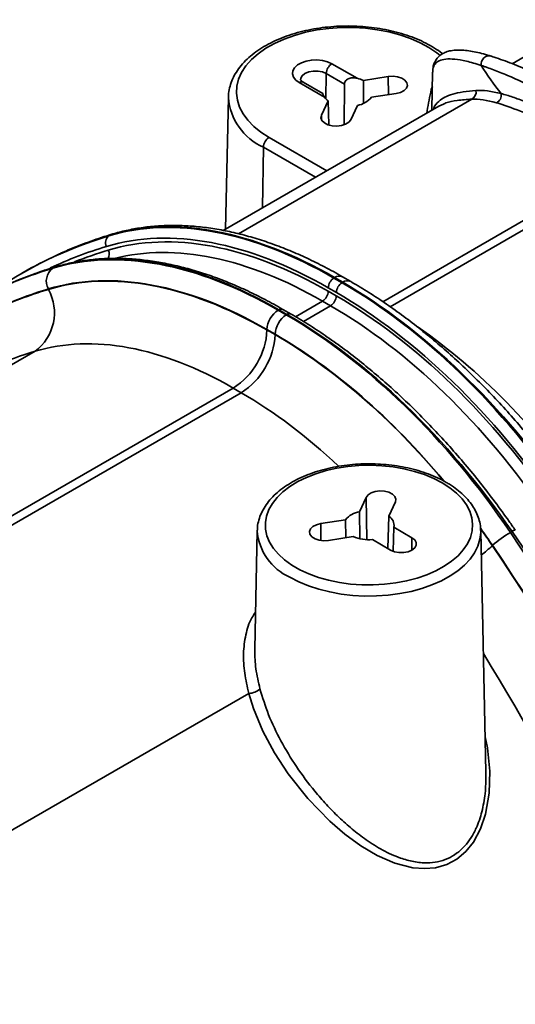
# Model space of a CAD drawing. Units: inches. Extents: x 0.1 to 13.2, y -5.5 to 10.9.
# Drawn here: x 4.2 to 4.3, y -3.1 to -2.9 of the extents above; entities that cross this region are included whole.
import ezdxf

# ---------------------------------------------------------------- set-up
doc = ezdxf.new("R2010")
doc.units = ezdxf.units.IN
doc.header["$MEASUREMENT"] = 0

msp = doc.modelspace()

# ---------------------------------------------------------------- linework, layer by layer
at = {"color": 7, "linetype": 'Continuous', "lineweight": 35}
for p, q in [((4.328349051572924, -2.842597831365343), (4.277620799416418, -2.871896202863037)), ((4.240446599139229, -2.871909796719265), (4.245638273297286, -2.874908275707037)), ((4.243014121845177, -2.876090627114331), (4.239268267330232, -2.873927188941524)), ((4.24697666143292, -2.875347929787818), (4.246954001966289, -2.88002946412783)), ((4.252079765063719, -2.874558196538931), (4.24697666143292, -2.875347929787818)), ((4.261214676176184, -2.873647809198734), (4.261089655571054, -2.881443852803134)), ((4.23890261625286, -2.878798490212353), (4.233710942094805, -2.875800011224582)), ((4.238566322405383, -2.878040176050698), (4.234544497363851, -2.875717349634326)), ((4.242952434125018, -2.884515899652811), (4.243014121845177, -2.876090627114331)), ((4.21908407779155, -2.878874958618233), (4.218503198449606, -2.906039887329721)), ((4.21908407779155, -2.878874958618233), (4.219086416789133, -2.878787371993898)), ((4.248594280464811, -2.878834652237189), (4.253697384095609, -2.878044918988302)), ((4.262472212184384, -2.880645349887067), (4.218024506886858, -2.906316358184559)), ((4.239663849110914, -2.879571483389509), (4.238296476614149, -2.882518807998784)), ((4.239780435782716, -2.884525329775093), (4.239663849110914, -2.879571483389509)), ((4.244333513028456, -2.883453072463324), (4.245700885525221, -2.880505747854049)), ((4.263456901094529, -2.880234739004751), (4.262486058768935, -2.880669886107011)), ((4.194431826272158, -2.907443114771752), (4.194772767137227, -2.907246202564078)), ((4.182868213232541, -2.914121740907835), (4.183209154097611, -2.913924828700162)), ((4.176759545794055, -2.914994259683803), (4.176213257172718, -2.915309771578902)), ((4.2408692022882, -2.916128342171425), (4.241010587634126, -2.916046684313857)), ((4.242678598709168, -2.917010052970599), (4.241010587634126, -2.916046684313857)), ((4.244319455590482, -2.916847333299461), (4.24265144451546, -2.915883964642788)), ((4.2408692022882, -2.916128342171425), (4.242537213363244, -2.917091710828166)), ((4.242537213363244, -2.917091710828166), (4.242678598709168, -2.917010052970599)), ((4.239688086201125, -2.918857317586689), (4.241356097276189, -2.919820686243429)), ((4.241358713279845, -2.919127009079502), (4.239690702204837, -2.918163640422911)), ((4.240177597192791, -2.921855984494841), (4.238509586117747, -2.920892615838117)), ((4.229370752775568, -2.922769332766355), (4.229512138121493, -2.922687674908787)), ((4.229370752775568, -2.922769332766355), (4.231038763850611, -2.923732701423096)), ((4.231180149196535, -2.92365104356553), (4.229512138121493, -2.922687674908787)), ((4.232013704465569, -2.923568381975208), (4.230345693390537, -2.92260501331853)), ((4.231038763850611, -2.923732701423096), (4.231180149196535, -2.92365104356553)), ((4.227050230208812, -2.926857998727921), (4.228718241283854, -2.927821367384721)), ((4.228718947973466, -2.927727469797512), (4.227050936898491, -2.92676410114094)), ((4.172058912557968, -2.935381660960589), (4.17920884733236, -2.931252178151716)), ((4.22175879365242, -2.939805672508081), (4.220090782577378, -2.938842303851339)), ((4.24612942965793, -2.964354103108419), (4.247496802154695, -2.961406778499144)), ((4.253533838569002, -2.962341042963685), (4.252166466072238, -2.965288367572959)), ((4.24612942965793, -2.964354103108419), (4.24622769870806, -2.969908323555241)), ((4.238132931087542, -2.966814931974166), (4.243236034718341, -2.966025198725277)), ((4.243295203309881, -2.96975309991969), (4.243236034718341, -2.966025198725277)), ((4.252010022209319, -2.971974024175434), (4.252166466072238, -2.965288367572959)), ((4.225044132133377, -2.968304538878511), (4.224521248377252, -2.992757293407555)), ((4.225044132133377, -2.968304538878511), (4.225047671089249, -2.968183561868922)), ((4.253225522123309, -2.967571126637742), (4.253113467281908, -2.972515353169825)), ((4.253225522123309, -2.967571126637742), (4.256961253257342, -2.969728717998129)), ((4.272207990562251, -3.018152103412139), (4.271142078673015, -2.968304538878511)), ((4.277276584347486, -2.968647797135547), (4.277617525212579, -2.96845088492786)), ((4.244853653750232, -2.96951192117465), (4.239750550119433, -2.970301654423537)), ((4.252541835874926, -2.972281175982959), (4.248806104740892, -2.970123584622573)), ((4.272188092680633, -3.018548583886732), (4.272181638594074, -3.018152570427151))]:
    msp.add_line(p, q, dxfattribs=at)
at = {"color": 8, "linetype": 'Continuous', "lineweight": 35}
for p, q in [((4.239189894025915, -2.879156142542796), (4.239268267330232, -2.873927188941524)), ((4.252100184940653, -2.878292094309249), (4.252079765063719, -2.874558196538931)), ((4.260947357981752, -2.877208684940441), (4.261167149848013, -2.876611459281826)), ((4.260947357981752, -2.877208684940441), (4.261163010966486, -2.877213004566082)), ((4.221183873964716, -2.907009278551978), (4.269297915365696, -2.879220758362631)), ((4.238316561402194, -2.883494392988102), (4.238296476614149, -2.882518807998784)), ((4.227488717680751, -2.887112150020795), (4.239382039985037, -2.893981201494078)), ((4.226122888515952, -2.901639094856676), (4.226310385871753, -2.889129542243053)), ((4.237046381423815, -2.895330173502957), (4.226310385871753, -2.889129542243053)), ((4.250941675060993, -2.92102420701978), (4.300175058547558, -2.89258920486304)), ((4.252480496934431, -2.922062189586152), (4.301843069622601, -2.893552573519782)), ((4.195237003203015, -2.907045865501763), (4.194772767137227, -2.907246202564078)), ((4.183209154097611, -2.913924828700162), (4.183444120909505, -2.91382331677169)), ((4.238509586117747, -2.920892615838117), (4.232935121032201, -2.924112177759418)), ((4.240177597192791, -2.921855984494841), (4.234555989176298, -2.92510277406633)), ((4.092751626232913, -3.012387710014216), (4.220090782577378, -2.938842303851339)), ((4.094419637307956, -3.013351078670958), (4.22175879365242, -2.939805672508081)), ((4.247676704813343, -2.970145249272059), (4.247496802154695, -2.961406778499144)), ((4.238152015163693, -2.970304570507333), (4.238132931087542, -2.966814931974166)), ((4.25692266787933, -2.972303078656683), (4.256961253257342, -2.969728717998129)), ((4.148906912732747, -3.044820494024902), (4.223305656364242, -3.001851104439937))]:
    msp.add_line(p, q, dxfattribs=at)
at = {"color": 8, "linetype": 'Continuous', "lineweight": 35, "flags": 128}
for points in [[(4.262779680814431, -2.870231695131859), (4.262086167640258, -2.869675107749608), (4.260459330468604, -2.868569070635347), (4.258633396354789, -2.867572070179905), (4.256630135924917, -2.866695993627177), (4.25447343406809, -2.865951286444457), (4.252189005156692, -2.86534682778106), (4.249804086453731, -2.864889824602154), (4.247347113362758, -2.864585725760062), (4.244847380392326, -2.864438157027556), (4.242334691877353, -2.864448877867737), (4.239839006621814, -2.864617760455946), (4.237390080699691, -2.864942791203823), (4.235017112673085, -2.865420094767325), (4.23274839545754, -2.866043980252493), (4.230610978985399, -2.866807009068017), (4.22863034768926, -2.867700083615617), (4.226830116650893, -2.868712555760778), (4.225231750038443, -2.869832353790534), (4.223854305188996, -2.871046126344595), (4.222714205387802, -2.87233940160371), (4.221825044053324, -2.873696759837287), (4.221197422662812, -2.875102017252945), (4.2208388243508, -2.876538418955998), (4.220753524687648, -2.877988838718189), (4.220942540701877, -2.879435983173837), (4.221403618754136, -2.880862598008763), (4.222131261407355, -2.882251673683611), (4.223116792972735, -2.883586648238714), (4.224348462950042, -2.884851604762457), (4.225811586128919, -2.886031461168738), (4.227488717680751, -2.887112150020795), (4.227488717680751, -2.887112150020795)], [(4.239268267330232, -2.873927188941524), (4.238484514040016, -2.873598311564343), (4.237563156789165, -2.873425410495086), (4.236594384444869, -2.873425410495086), (4.235673027194019, -2.873598311564343), (4.234889273903803, -2.873927188941524), (4.234319843806997, -2.874379849817527), (4.234020476688929, -2.874911984591937), (4.233982719593286, -2.875219199684603)], [(4.271142078673015, -2.968304538878511), (4.271141794060641, -2.968646160453559), (4.270978603708745, -2.970060123950105), (4.270556111516465, -2.971456058745312), (4.26987910448916, -2.972818148340162), (4.268955253386967, -2.974130959715283), (4.267795025812027, -2.975379618193221), (4.266411567606368, -2.976549975974484), (4.264820553904259, -2.977628772437757), (4.263040011526686, -2.978603784388048), (4.261090114730251, -2.979463964550363), (4.2589929566248, -2.980199566739754), (4.256772298849649, -2.980802256289482), (4.254453302344719, -2.981265204486128), (4.252062242267037, -2.981583165941638), (4.2496262102827, -2.98175253802567), (4.247172807607481, -2.981771401684836), (4.24472983227402, -2.981639543186338), (4.242324964169008, -2.981358456539653), (4.239985451409011, -2.980931326568804), (4.237737801608424, -2.980362992827034), (4.2356074815376, -2.97965989476273), (4.233618628574176, -2.978829998757907), (4.231793777216932, -2.977882707865908)], [(4.272051299669273, -3.01082442513176), (4.272534894967212, -3.013106290629736), (4.272999650685914, -3.017935705929085), (4.272875711053832, -3.022438596075196), (4.272129550659855, -3.026770094288463), (4.271102131390569, -3.029812424333326), (4.269636215390629, -3.032556205753417), (4.268087885723403, -3.0344875220787), (4.266247016006751, -3.036049625880067), (4.26414187356561, -3.03717290780443), (4.261846876949525, -3.037832643988549), (4.259519272656073, -3.038030824110172), (4.257136910012917, -3.037842639129792), (4.253425921681828, -3.036893017849046), (4.24977913210072, -3.03530051169892), (4.246383115763087, -3.033296115244173), (4.243108596877038, -3.030910448460005), (4.239990485406213, -3.028224367291062), (4.235487261973008, -3.023575910761496), (4.231438771545151, -3.018441471503035), (4.228637494873975, -3.014136887008511), (4.226224067039575, -3.009628228627605), (4.224293406705632, -3.005005626021845), (4.223305656364242, -3.001851104439937), (4.223305656364242, -3.001851104439937)]]:
    msp.add_lwpolyline(points, dxfattribs=at)
at = {"color": 7, "linetype": 'Continuous', "lineweight": 35, "flags": 128}
for points in [[(4.233710942094805, -2.875800011224582), (4.233002830950881, -2.875277995308628), (4.232531598604916, -2.874673274496911), (4.232324631367995, -2.874020992964938), (4.232393957423636, -2.873359058944399), (4.232735547793473, -2.872725941634537), (4.23332955048684, -2.872158435512113), (4.234141444226315, -2.871689521970161), (4.235124044698868, -2.871346452559309), (4.236220246736646, -2.871149165226706), (4.237366343061742, -2.871109125595017), (4.238495726721636, -2.871228660622095), (4.239542762043154, -2.871500823366659), (4.240446599139229, -2.871909796719265)], [(4.253697384095609, -2.878044918988302), (4.254590571564086, -2.877815241018218), (4.255317155709217, -2.877437393184723), (4.255806013412467, -2.876948361866379), (4.256009291875772, -2.876396016855907), (4.255907092786818, -2.875834425531347), (4.255509420104493, -2.875318560364382), (4.254855200801695, -2.874898917831801), (4.254008474421993, -2.874616575468513), (4.253052124442924, -2.874499170912232), (4.252079765063719, -2.874558196538931)], [(4.238296476614149, -2.882518807998784), (4.238194277525194, -2.883080399323344), (4.238397555988499, -2.883632744333815), (4.23888641369175, -2.88412177565216), (4.239612997836881, -2.884499623485656), (4.240506185305358, -2.88472930145574), (4.241478544684562, -2.884788327082439), (4.242434894663632, -2.884670922526158), (4.243281621043335, -2.88438858016287), (4.243935840346133, -2.883968937630288), (4.244333513028456, -2.883453072463324)], [(4.263214101780462, -2.958398892085052), (4.261458893663053, -2.957491171673986), (4.259541442981947, -2.956700479119759), (4.257485024990963, -2.956036412358876), (4.255314601818815, -2.955507032262249), (4.25305651946268, -2.955118764787132), (4.250738187983481, -2.954876322974712), (4.248387748784882, -2.954782649740171), (4.246033733014764, -2.954838882149684), (4.243704715235741, -2.955044337617974), (4.241428966568681, -2.955396522193972), (4.23923411151959, -2.955891160834009), (4.237146792655534, -2.956522249295049), (4.235192347199967, -2.957282127018071), (4.233394499473157, -2.958161570116874), (4.231775072911079, -2.959149903343564), (4.230353725158461, -2.960235129671601), (4.229147709451614, -2.96140407592345), (4.228171665187506, -2.962642552675109), (4.227437440221318, -2.963935526496498), (4.226953947049532, -2.965267302436934), (4.226727054624297, -2.966621714540572), (4.226759517112299, -2.96798232207921), (4.227050940462908, -2.969332609120454), (4.227597787191419, -2.970656185008773), (4.228393419319328, -2.971936983325846), (4.229428178950393, -2.973159456915119), (4.230689505504415, -2.974308766603223), (4.232162088185668, -2.975370961327443), (4.233828051835213, -2.976333147482713), (4.23566717391112, -2.97718364543252), (4.237657129962729, -2.977912131283869), (4.239773764619238, -2.978509762205357), (4.241991384803185, -2.978969283767169), (4.244283071609607, -2.97928511800003), (4.246621007065075, -2.979453431104193), (4.248976811800211, -2.979472179986577), (4.251321889536787, -2.979341137061147), (4.253627774207808, -2.979061893011502), (4.255866475497002, -2.978637837482132), (4.258010818603344, -2.978074117932721), (4.260034774106326, -2.977377577154966), (4.261913773927866, -2.976556670210349), (4.263625009555489, -2.975621361797146), (4.265147708906779, -2.974583005292494), (4.266463388474313, -2.973454204937762), (4.267556077690409, -2.972248662840144), (4.268412512788179, -2.970981012647635), (4.269022297805694, -2.969666641916366), (4.269378030778878, -2.968321505326522), (4.269475393591326, -2.966961931014134), (4.269313204390384, -2.965604422369625), (4.268893431933246, -2.964265457709009), (4.268221171688903, -2.962961290249457), (4.267304583986051, -2.961707750817257), (4.266154794957763, -2.960520055683025), (4.264785761485295, -2.959412621856796), (4.263214101780462, -2.958398892085052)], [(4.247496802154695, -2.961406778499144), (4.247894474837018, -2.960890913332181), (4.248548694139817, -2.960471270799599), (4.249395420519519, -2.960188928436311), (4.25035177049859, -2.960071523880029), (4.251324129877793, -2.960130549506729), (4.25221731734627, -2.960360227476813), (4.252943901491402, -2.960738075310308), (4.253432759194652, -2.961227106628653), (4.253636037657957, -2.961779451639124), (4.253533838569002, -2.962341042963685)], [(4.239750550119433, -2.970301654423537), (4.238778190740228, -2.970360680050237), (4.237821840761158, -2.970243275493956), (4.236975114381456, -2.969960933130668), (4.236320895078658, -2.969541290598086), (4.235923222396334, -2.969025425431122), (4.235821023307379, -2.968463834106561), (4.236024301770684, -2.967911489096089), (4.236513159473933, -2.967422457777745), (4.237239743619065, -2.967044609944249), (4.238132931087542, -2.966814931974166)], [(4.256961253257342, -2.969728717998129), (4.257535939954223, -2.970185557538394), (4.257838070630494, -2.970722604627256), (4.257838070630494, -2.971287289353833), (4.257535939954223, -2.971824336442695), (4.256961253257342, -2.97228117598296), (4.25617026487782, -2.972613089337436), (4.255240402269385, -2.972787586514412), (4.254262686862883, -2.972787586514412), (4.253332824254448, -2.972613089337436), (4.252541835874926, -2.972281175982959)]]:
    msp.add_lwpolyline(points, dxfattribs=at)
at = {"color": 7, "linetype": 'Continuous', "lineweight": 35}
for centre, radius, start, end in [((4.241832590700006, -2.874072155882841), 0.002568417753957537, 122.658356544508, 176.7643852667701), ((4.24417160376341, -2.881630065605948), 0.006879940331624116, 65.93859921315533, 77.6911933739973), ((4.268511043989254, -2.877738407132054), 0.001678252583450335, 297.9605489782982, 10.49738156918371), ((4.241499112899413, -2.877002818987626), 0.003156933636120982, 214.6667511140661, 234.4548861960964), ((4.244889313329729, -2.875760150880359), 0.004814492711095647, 279.7046036475811, 320.3130169129183), ((4.228874709241524, -2.889274509184368), 0.00256841775395389, 122.6583565444626, 176.7643852668052), ((4.195427057980734, -2.908790836717603), 0.001675362825505892, 126.4441910510173, 209.3777676661889), ((4.184828884525413, -2.916770588491675), 0.003295546303893717, 126.5087653868699, 209.2503056024045), ((4.242251249537411, -2.918287432862282), 0.002563538025931457, 122.6235578935177, 177.2321285116591), ((4.243919260612863, -2.919250801519313), 0.002563538026396237, 122.6235578977197, 177.2321285023335), ((4.173282795122443, -2.923296177103664), 0.009920486251755171, 306.6806984640165, 29.07836403030021), ((4.237127538868408, -2.918733525147163), 0.002563538026082024, 302.6235578947816, 357.2321285083741), ((4.23879554994345, -2.919696893803859), 0.002563538026106895, 302.6235578945, 357.2321285074275), ((4.232093952796993, -2.927021690121864), 0.005049590224527089, 122.6354068453722, 177.0759667210186), ((4.233761963871924, -2.927985058778637), 0.005049590224493558, 122.635406844096, 177.0759667187088), ((4.211983149478031, -2.926121216836888), 0.01508508433197689, 302.5109134126453, 357.200460150887), ((4.2136511605529, -2.927084585493528), 0.01508508433215618, 302.5109134129877, 357.2004601503124), ((4.246941001853423, -2.96909970008211), 0.004814492711096916, 99.7046036475889, 140.3130169128971), ((4.251043260266887, -2.967196511233642), 0.002214182357210036, 350.2593280748285, 59.51731760180778), ((4.288768743935198, -2.988837126476019), 0.02323098687545317, 119.6493750587608, 130.922339492177), ((4.248040198682456, -2.961996902603231), 0.00816269396301568, 247.0219112894096, 275.3839863592649), ((4.223270799298833, -2.998498937448888), 0.003352348214445052, 270.5957611188187, 314.1024913741641)]:
    msp.add_arc(centre, radius, start, end, dxfattribs=at)
at = {"color": 8, "linetype": 'Continuous', "lineweight": 35}
for centre, radius, start, end in [((4.234195068499564, -2.876437822000773), 0.0008007377610746904, 64.1266298028513, 127.2000955071533), ((4.231305644373411, -2.877935983541203), 0.01225758393445302, 184.3933670310485, 245.950614836244), ((4.192667353504278, -2.911211476719092), 0.001854819927574864, 330.5698602933029, 26.86731501015605), ((4.241968490411444, -2.917351608692887), 0.00161876661868917, 65.04553723724939, 126.2811880695353), ((4.243636565358681, -2.918315165539671), 0.001618956120322379, 65.06873092757178, 126.279069152558), ((4.229996126351772, -2.923324092340561), 0.0007995447170200278, 64.07414874464688, 127.2525765654993), ((4.231664119115336, -2.924287400042482), 0.0007994851143470234, 64.05821780589052, 127.2541763116193), ((4.236391094199153, -2.967475732059749), 0.01137719072816281, 184.1775896756294, 246.1663921916713), ((4.278373648566242, -2.969330854921775), 0.001160202446190862, 94.84846144115558, 130.6711619589999), ((4.248596093672491, -2.944046240207539), 0.03701020845913412, 307.7398428768155, 312.3974109931829)]:
    msp.add_arc(centre, radius, start, end, dxfattribs=at)
at = {"color": 7, "linetype": 'Continuous', "lineweight": 35}
for centre, major_axis, ratio, start_param, end_param in [((4.240540300210886, -3.004702820084177), (-0.05379794460322618, 0.09395630998601412), 0.5797236327726227, 5.499686250314583, 6.150326702527549), ((4.241658443527794, -3.004057030472002), (-0.05482890009893636, 0.09336008857549681), 0.5723398955550747, 5.493362919201699, 6.144003371414628), ((4.239361800127487, -3.005377532410249), (-0.05296436366441082, 0.09251307263306961), 0.5797622566958963, 5.499720401649491, 6.150360956912819), ((4.23936175525296, -3.005389431642171), (-0.05255032487425914, 0.09178986936928668), 0.5797622566958903, 5.499720401650248, 6.150361009655638), ((4.302011869936499, -3.134385862089368), (-0.1255211998270207, 0.2192356154429809), 0.5797457039130011, 6.173706556274484, 6.329271963524166), ((4.229841040198808, -3.010882234537826), (-0.0544953603252578, 0.09355352373764392), 0.5747611592143317, 5.495392225103833, 6.146032677316795), ((4.304193227106546, -3.1331260076686), (-0.127962198653468, 0.2178238890017723), 0.5722518930228933, 6.225788422916259, 6.278954476078715), ((4.228722896881901, -3.01152802415), (-0.05345505678069884, 0.09415348336465268), 0.582114224148256, 5.501821838557064, 6.152462290770076), ((4.29202141016318, -3.140155905200028), (-0.1271630424095314, 0.2182873842783995), 0.5747388969393462, 6.175600471982011, 6.239120402858108), ((4.226402374312552, -3.012938371619577), (-0.0518139987536328, 0.09131252411736845), 0.5822656135010541, 5.50195858673932, 6.152598799789322), ((4.226403081004755, -3.012844473688133), (-0.0518139985463515, 0.09131252375207267), 0.5822656135010539, 5.501958586738398, 6.152599244925292), ((4.242208311285929, -3.005666188740919), (-0.05379794460322707, 0.09395630998601412), 0.5797236327726131, 4.849045798101603, 5.499686250314566), ((4.243326454602838, -3.005020399128744), (-0.05482890009893638, 0.09336008857549727), 0.5723398955550747, 4.842722466988723, 5.493362919201712), ((4.241029766328003, -3.006352800298913), (-0.05255032487425648, 0.09178986936928268), 0.5797622566958937, 4.849080055040569, 5.499720401649959), ((4.241029811202529, -3.006340901066991), (-0.05296436366441081, 0.09251307263307007), 0.5797622566959014, 4.849079846387105, 5.499720401649965), ((4.239851266244604, -3.007027512624985), (-0.05171674311184038, 0.09034663234067565), 0.5798024237156955, 4.849115477361121, 5.499755929574079), ((4.230390907956942, -3.012491392806742), (-0.05345505678069795, 0.09415348336465222), 0.5821142241482697, 4.851181386344091, 5.50182183855706), ((4.231509051273852, -3.011845603194568), (-0.05449536032525781, 0.09355352373764435), 0.5747611592143296, 4.844751772890873, 5.495392225103846), ((4.219442926681118, -3.016887720233974), (-0.04689073966244717, 0.08278967795878911), 0.5827821048883551, 5.502426493755398, 6.153067383294718), ((4.167856124378225, -3.070963293679659), (-0.1246993084901167, 0.2197082022393082), 0.5822007375492851, 4.360349887014308, 4.851266101722716), ((4.170037481548239, -3.06970343925891), (-0.1271630424095314, 0.218287384278399), 0.5747388969393511, 4.353823297661298, 4.844739512476693), ((4.165535601808877, -3.072373641149235), (-0.1230582468261927, 0.2168672444021689), 0.58226561350105, 4.360408524737756, 4.851324628249944), ((4.165536308501079, -3.072279743217792), (-0.1230582466189079, 0.2168672440368695), 0.5822656135010525, 4.360408514198927, 4.851324725661973)]:
    msp.add_ellipse(centre, major_axis=major_axis, ratio=ratio, start_param=start_param, end_param=end_param, dxfattribs=at)
at = {"color": 8, "linetype": 'Continuous', "lineweight": 35}
for centre, major_axis, ratio, start_param, end_param in [((4.304193227106546, -3.1331260076686), (-0.127962198653468, 0.2178238890017723), 0.5722518930228933, 6.143923815424654, 6.225788422916259), ((4.302011869936499, -3.134385862089368), (-0.1255211998270207, 0.2192356154429809), 0.5797457039130011, 6.150339625323841, 6.173706556274484), ((4.300833369853099, -3.135060574415439), (-0.1246876186575374, 0.2177923781808851), 0.5797622566958991, 6.150354262727317, 6.235281432820059), ((4.23818325516956, -3.006064143968243), (-0.05171674311184216, 0.09034663234067919), 0.5798024237156946, 5.499755929574094, 6.121932541034814), ((4.300833324978573, -3.135072473647362), (-0.124273579867367, 0.2170691749170718), 0.579762256695899, 6.150354262727316, 6.200873265308036), ((4.29202141016318, -3.140155905200028), (-0.1271630424095314, 0.2182873842783995), 0.5747388969393462, 6.146007234609205, 6.175600471982011), ((4.289840052993133, -3.141415759620795), (-0.1246993084901167, 0.2197082022393078), 0.582200737549286, 6.152533823960152, 6.235059776442491), ((4.287520237115989, -3.142732209158928), (-0.1230582466189088, 0.2168672440368691), 0.5822656135010523, 6.152592447816684, 6.235730279352761), ((4.287519530423785, -3.142826107090372), (-0.1230582468261918, 0.2168672444021684), 0.582265613501056, 6.152592260391024, 6.235709910851501), ((4.228070385387595, -3.013901740276319), (-0.0518139987536328, 0.09131252411736845), 0.5822656135010489, 5.014290399822102, 5.501958586739334), ((4.228071092079798, -3.013807842344876), (-0.0518139985463515, 0.09131252375207267), 0.5822656135010444, 5.013364030005285, 5.501958586739324), ((4.25260642480362, -2.999660703044771), (-0.04826462530190678, 0.08199628105813161), 0.5716598277160311, 4.842159598441372, 5.399746412098867), ((4.280560082792352, -3.146775455704769), (-0.1181350271075976, 0.2083443830083835), 0.5824708544462172, 6.152777941709741, 6.216004761073629), ((4.22111093775616, -3.017851088890716), (-0.04689073966244717, 0.08278967795878911), 0.5827821048883528, 5.199703332101875, 5.502426493755403), ((4.228070385387595, -3.013901740276319), (-0.0518139987536328, 0.09131252411736845), 0.5822656135010489, 4.851317697199829, 4.892154394765029), ((4.228071092079798, -3.013807842344876), (-0.0518139985463515, 0.09131252375207267), 0.5822656135010444, 4.851317928553359, 4.891529154509769), ((4.158576154177442, -3.076322989763633), (-0.1181350271075967, 0.2083443830083835), 0.5824708544462129, 4.360594206047134, 4.779913011880248)]:
    msp.add_ellipse(centre, major_axis=major_axis, ratio=ratio, start_param=start_param, end_param=end_param, dxfattribs=at)
at = {"color": 7, "linetype": 'Continuous', "lineweight": 35}
for points, knots in [([(4.263279400160144, -2.869858940894249), (4.263246190514281, -2.869830413810575), (4.262745959237233, -2.869400715175546), (4.261606197205335, -2.868658979852328), (4.259862777122087, -2.867650093916874), (4.257946128123057, -2.866763072086428), (4.255902166819494, -2.865992340542031), (4.253744432919827, -2.865347531070488), (4.251495355004167, -2.86483244659234), (4.249175436992341, -2.864451063774675), (4.246806195399575, -2.864206046461737), (4.244409284367381, -2.864099159812712), (4.242006599985415, -2.864131149681312), (4.239620114865574, -2.864301757212784), (4.23727162398623, -2.864609711185206), (4.234982526333362, -2.865052776709516), (4.232773612528051, -2.865627843930118), (4.230665022335496, -2.866331001696992), (4.228676185620556, -2.867157616282471), (4.226825841985228, -2.86810237337298), (4.225132213570276, -2.869159202351828), (4.223613467124615, -2.870320722996456), (4.222287792922129, -2.871577639393331), (4.221171674759535, -2.872917841439107), (4.22028306927768, -2.874325917459045), (4.219622831931363, -2.87578332872608), (4.219234911511465, -2.877269062173275), (4.219063674307404, -2.878274144955908), (4.219087123638366, -2.878774053422638), (4.219087225657661, -2.878776228337974)], [0, 0, 0, 0, 0.002841679346950674, 0.0428037352340479, 0.08290239031316601, 0.1230306989298668, 0.1631269187444952, 0.2031719694019555, 0.2431633943376329, 0.2831080083967753, 0.3230174357741696, 0.3629056559364368, 0.4027877693060925, 0.4426782224705123, 0.4825889358863521, 0.5225360123057214, 0.562535338582249, 0.6026017536389533, 0.6427472812826512, 0.6829776928383785, 0.7232863615891175, 0.7636429249284983, 0.8039525320255793, 0.8440843061063941, 0.8838643301298488, 0.9231205058902353, 0.9617596987785718, 0.999833630708203, 1, 1, 1, 1]), ([(4.27331151739965, -2.870354917415858), (4.272778918454017, -2.870193920768351), (4.271655623184994, -2.869854365510204), (4.270123867154014, -2.869488702488663), (4.268639404926109, -2.869218502183109), (4.267248952448767, -2.869074899480485), (4.265930301617809, -2.869069434285072), (4.264754376772533, -2.869229712039614), (4.263735335079947, -2.86956044405382), (4.262867280329805, -2.870054432334249), (4.262151486301065, -2.870725187102033), (4.261641757456172, -2.871545045202608), (4.261370797420901, -2.872258003852854), (4.261319683269686, -2.872689021085669), (4.261303774110428, -2.872823174184884)], [0, 0, 0, 0, 0.07561288525986057, 0.1594738348356231, 0.2469258881531399, 0.338521034350458, 0.4349191969896797, 0.5364323404144107, 0.6244094962200629, 0.7062749835439679, 0.7933071764027593, 0.8771510903361726, 0.9617635660201473, 1, 1, 1, 1]), ([(4.286989861248509, -2.876110348497458), (4.286755608082762, -2.875993948735037), (4.285696003191397, -2.875467433939724), (4.283937233808713, -2.874635733165212), (4.281702736085111, -2.873611023987717), (4.279580583733209, -2.872689297262226), (4.277561152802245, -2.871861996380371), (4.275667119982494, -2.871146878702989), (4.274253989107704, -2.870648283746568), (4.273524039621394, -2.870428411331978), (4.273333499938262, -2.870371017743804)], [0, 0, 0, 0, 0.04016032090730962, 0.1816584733722908, 0.3267923161948244, 0.4755184202229938, 0.6277078784766223, 0.7833847190736171, 0.9434566257482264, 1, 1, 1, 1]), ([(4.261266777718973, -2.873078116716482), (4.261252689844259, -2.873148367724205), (4.261218467355915, -2.873319022584623), (4.261239454987366, -2.87352653766166), (4.261251802945409, -2.873648628020971)], [0, 0, 0, 0, 0.411655475569026, 1, 1, 1, 1]), ([(4.302069448151268, -2.887437003937609), (4.298479304366093, -2.885365276443207), (4.29515822299844, -2.883510994181988), (4.290546352558446, -2.881028580565726), (4.289070858730447, -2.880251084355332), (4.286239612036588, -2.878792978887859), (4.284880816375101, -2.878110919734913), (4.281008645215357, -2.876220593891611), (4.278709211277301, -2.875172444271183), (4.275633195619634, -2.873877417688175), (4.274673715783048, -2.873493483320313), (4.27332439572079, -2.872982801961856), (4.272889626369579, -2.872823459775429), (4.272259032756872, -2.872600093912437), (4.271949127610441, -2.872492323953907), (4.271647145925504, -2.872390305496049), (4.271447568200911, -2.872323558809927), (4.271347455634766, -2.872290426825066), (4.271250597651663, -2.872258704560562)], [0, 0, 0, 0, 0.2499999999999987, 0.2499999999999987, 0.3749999999999979, 0.3749999999999979, 0.4999999999999971, 0.4999999999999971, 0.7499999999999958, 0.7499999999999958, 0.8749999999999964, 0.8749999999999964, 0.9374999999999982, 0.9374999999999982, 0.9687499999999988, 0.9843749999999994, 0.9843749999999994, 1, 1, 1, 1]), ([(4.234544497363851, -2.875717349634326), (4.234468143927614, -2.875669917074688), (4.234248326724834, -2.875533361431691), (4.234037911759637, -2.875324963956887), (4.233981350785192, -2.875205542178433), (4.233983751413984, -2.875213519921946), (4.233984545005281, -2.875216157175918)], [0, 0, 0, 0, 0.1740462252848345, 0.5010691893085365, 0.8350652335774107, 1, 1, 1, 1]), ([(4.245638273297286, -2.874908275707037), (4.245365712598363, -2.874847439369446), (4.24508850627878, -2.874810626051687), (4.244529054952412, -2.874811244655105), (4.244241122488182, -2.874850490175568), (4.243711978314604, -2.875040076507322), (4.243470527375395, -2.875191298670411), (4.243117276223908, -2.875598994818228), (4.24301594344305, -2.875845658045116), (4.243014121845177, -2.876090627114331)], [0, 0, 0, 0, 0.25, 0.25, 0.5, 0.5, 0.75, 0.75, 1, 1, 1, 1]), ([(4.270161208053175, -2.877432645303173), (4.270896435439973, -2.877384392859476), (4.271692298875508, -2.87741476052046), (4.272987754174333, -2.877575700271706), (4.27343653438468, -2.877648614372612), (4.274370068540756, -2.877832987051787), (4.274856447563028, -2.877944868772951), (4.275358696780655, -2.878075327660438)], [0, 0, 0, 0, 0.5000000000000057, 0.5000000000000057, 0.7500000000000028, 0.7500000000000028, 1, 1, 1, 1]), ([(4.238599980331613, -2.878196117741894), (4.238594723904821, -2.878160529192007), (4.23857849907802, -2.878050679272889), (4.23855167322164, -2.878015472788261), (4.238570504544389, -2.878149858976535), (4.238699948257397, -2.878479569169339), (4.238857821645788, -2.878728000825136), (4.23890261625286, -2.878798490212353)], [0, 0, 0, 0, 0.08205573016160381, 0.2532785221645098, 0.4983253249835694, 0.8576560611388225, 0.9999999999999999, 0.9999999999999999, 0.9999999999999999, 0.9999999999999999]), ([(4.274397766684901, -2.879975777007767), (4.274732254322239, -2.879822504755459), (4.275018777254737, -2.879542313203284), (4.275366489492916, -2.878854636233832), (4.275426349812851, -2.878449779176413), (4.275358696780655, -2.878075327660438)], [0, 0, 0, 0, 0.5, 0.5, 1, 1, 1, 1]), ([(4.275358696780654, -2.878075327660436), (4.275732901975935, -2.878172527735977), (4.276120956686747, -2.878281393118872), (4.276912558490292, -2.878518966817158), (4.277318243649288, -2.878648230822664), (4.278565955188732, -2.879067349462004), (4.27943860787236, -2.879388488459988), (4.281271594349299, -2.880114664643205), (4.282231951664149, -2.880519683593686), (4.284247162842373, -2.881415604422656), (4.2853011388859, -2.881906304878748), (4.288567720574928, -2.883487635866528), (4.290897960834991, -2.884692678235148), (4.295881843840387, -2.88740297439698), (4.298535380513495, -2.888908152390278), (4.301364187252847, -2.890572078568077)], [0, 0, 0, 0, 0.06249999999999833, 0.06249999999999833, 0.1249999999999967, 0.1249999999999967, 0.2499999999999966, 0.2499999999999966, 0.3749999999999964, 0.3749999999999964, 0.4999999999999963, 0.4999999999999963, 0.7499999999999982, 0.7499999999999982, 1, 1, 1, 1]), ([(4.300175058547558, -2.892589204863098), (4.294547016963797, -2.889277687086402), (4.289620192986823, -2.886571600290883), (4.284224509145933, -2.883910087027614), (4.283180598921517, -2.883413097978468), (4.281185742482878, -2.88250255539158), (4.280235700797121, -2.882089233838562), (4.27751760683761, -2.880972442128342), (4.275881073749261, -2.880391552348258), (4.274397766684901, -2.879975777007767)], [0, 0, 0, 0, 0.5000000000000017, 0.5000000000000017, 0.6250000000000006, 0.6250000000000006, 0.7499999999999993, 0.7499999999999993, 1, 1, 1, 1]), ([(4.242651444515535, -2.915883964642904), (4.242016765152461, -2.915522842951114), (4.24017881536409, -2.914477080987484), (4.237135674398484, -2.912894556105432), (4.233529800832558, -2.911204963796575), (4.229936977380541, -2.909720625784792), (4.226365378403623, -2.908442372155116), (4.222822988997887, -2.907374672923731), (4.219317996318807, -2.90652039749643), (4.215858748862607, -2.905882149218701), (4.212453755182819, -2.905461826204959), (4.20911156584778, -2.905260524715489), (4.205840846692174, -2.905278824058435), (4.202649565440522, -2.905515295306085), (4.199547302307528, -2.905971903142892), (4.197087605696369, -2.906512746788399), (4.195673433372113, -2.90692014069196), (4.195236850331909, -2.907045911268803)], [0, 0, 0, 0, 0.03798495740866806, 0.1099995501546993, 0.1820367005084438, 0.2540724886124892, 0.3260888188469204, 0.3980638690698449, 0.4699705750661737, 0.5417767970411428, 0.6134462456338569, 0.6849404252707826, 0.7562217465471902, 0.8272577302932953, 0.8980258947129831, 0.9685185715031666, 1, 1, 1, 1]), ([(4.195236886245648, -2.907045900515756), (4.194462710640538, -2.907284178647474), (4.192242726060993, -2.907967452280181), (4.188663168301831, -2.909272665559007), (4.185621997464446, -2.910490689328528), (4.184031139988346, -2.911261361115722), (4.183781221758741, -2.911382430998823)], [0, 0, 0, 0, 0.1967843905407973, 0.5642883986681779, 0.931551208289167, 1, 1, 1, 1]), ([(4.183443568827701, -2.913823482420371), (4.18267683180797, -2.914056208176625), (4.181263932425352, -2.914485061967257), (4.179889184907275, -2.914992274778097), (4.179260470565984, -2.915224238803542)], [0, 0, 0, 0, 0.5426692297863994, 1, 1, 1, 1]), ([(4.230345693390539, -2.922605013318603), (4.229716368419133, -2.92224692144945), (4.227892474821114, -2.92120910871783), (4.22487412217067, -2.919639034905446), (4.221299503515249, -2.917963119503671), (4.217740982769794, -2.916491476147022), (4.214206499019086, -2.915224486223607), (4.210703799660621, -2.914166180194657), (4.207240703668172, -2.913319017289162), (4.203825062758025, -2.912685244973817), (4.200464773893712, -2.912266519231355), (4.197167665093755, -2.912063792980037), (4.19394172263498, -2.912077851568594), (4.190793956817493, -2.91230702911183), (4.187734233710222, -2.91275562012892), (4.18529325946263, -2.913286696860136), (4.18388857575636, -2.913697918617865), (4.183445614599745, -2.91382759568653)], [0, 0, 0, 0, 0.0377840123572593, 0.109504661942763, 0.1812387624785268, 0.2529722642382899, 0.324696217361542, 0.3963998411517796, 0.4680696890508268, 0.5396896470994057, 0.6112412778968761, 0.682704657550506, 0.7540598273636051, 0.8252888950324724, 0.8963786618581785, 0.9673234425739695, 1, 1, 1, 1]), ([(4.290472571254542, -2.961223057362246), (4.289968762317764, -2.960502779188837), (4.288510152990854, -2.958417455993847), (4.286021374750399, -2.955041331436119), (4.282981317978788, -2.951136519515878), (4.279854643910168, -2.947347910731583), (4.276649666463562, -2.943682119814502), (4.273372543916362, -2.940147442747263), (4.270030160851578, -2.936751390716053), (4.266629350987945, -2.933501348515837), (4.263177088412027, -2.930404402375013), (4.259680420091728, -2.927467310158107), (4.256146471588995, -2.924696742802556), (4.252582429287843, -2.922098307158374), (4.24899555794203, -2.919680183303523), (4.246237124477552, -2.917964477794401), (4.244677143860915, -2.917055705811064), (4.244319455590507, -2.916847333299604)], [0, 0, 0, 0, 0.03810164486870427, 0.1103104977288289, 0.1825336462389295, 0.2547704257744894, 0.3270236822837521, 0.3992962066407786, 0.4715906934137451, 0.5439096819870496, 0.6162554737060664, 0.6886300177674483, 0.7610347569657191, 0.8334704227500641, 0.9059367676417597, 0.9784322224695939, 1, 1, 1, 1]), ([(4.278273689480677, -2.968176485851633), (4.277852760256578, -2.967569348962607), (4.2764825098579, -2.965592936975482), (4.274089573909039, -2.962318944923854), (4.271067204942706, -2.958398957467535), (4.267957680839398, -2.954595376128017), (4.264770097859388, -2.950914235828796), (4.261510538303866, -2.94736405865308), (4.258186057852451, -2.943952345689997), (4.254803613771959, -2.940686512573074), (4.251370333819668, -2.937573645588698), (4.247893425820243, -2.934620463055328), (4.244380185973778, -2.9318336421415), (4.240837975673921, -2.929218484928916), (4.237274231567562, -2.926783870447589), (4.234329174417587, -2.924923460868767), (4.232574418935588, -2.923896528036098), (4.232013704465582, -2.923568381975345)], [0, 0, 0, 0, 0.03184104958159453, 0.1036521305379499, 0.1754726160251817, 0.2472998256604792, 0.3191351579071575, 0.3909799842376074, 0.4628356291947305, 0.5347033426761381, 0.6065842611113962, 0.6784793542002292, 0.7503893531379204, 0.8223146554697311, 0.8942552010011995, 0.9662103127559232, 0.9999999999999999, 0.9999999999999999, 0.9999999999999999, 0.9999999999999999]), ([(4.264047657049508, -2.958316230494795), (4.263743567758181, -2.958146330218231), (4.262866732303773, -2.957656426132641), (4.26129980261819, -2.956933067745341), (4.259319191232543, -2.956190353146731), (4.257225474422119, -2.955575148213267), (4.25504272108874, -2.955090329218951), (4.252791948864317, -2.954740061172612), (4.250495515180739, -2.95452683974888), (4.248175802748877, -2.954452287985274), (4.245855458139554, -2.954516935799135), (4.2435571282667, -2.954720259968953), (4.241303211966448, -2.955060683332479), (4.239115600333327, -2.955535649852713), (4.237015512640822, -2.956141724650904), (4.235023454373676, -2.956874682956969), (4.233159195484309, -2.95772958865483), (4.23144188869307, -2.958700796045338), (4.229890469509074, -2.95978159665242), (4.228524099022586, -2.960963519609845), (4.227360875602249, -2.962235373279649), (4.226419959583343, -2.963582405116355), (4.225707396799563, -2.964985999368647), (4.225258815390561, -2.966424872590591), (4.225050180213035, -2.967493118472916), (4.225064398994556, -2.968072757234711), (4.225066704310691, -2.968166735089811)], [0, 0, 0, 0, 0.02352167443696545, 0.06782428280643303, 0.1120779302588499, 0.1562701272496574, 0.2003978756384872, 0.2444701720755595, 0.2885020885373135, 0.3325115980727459, 0.3765180303808454, 0.4205382880798307, 0.4645891754577179, 0.5086911783721385, 0.552864250387407, 0.5971263224780788, 0.6414901580671495, 0.6859573002272813, 0.7305074783007226, 0.7750615177646845, 0.8194726901114773, 0.8635396113393825, 0.9070371353192596, 0.9498083208790286, 0.9918623345114908, 1, 1, 1, 1]), ([(4.271111635731561, -2.968247989611205), (4.271112307347814, -2.968034883985085), (4.271114485307738, -2.967343811499696), (4.270869661805601, -2.966184223284765), (4.270392478119951, -2.964793044765299), (4.269679653591345, -2.96344502106346), (4.26875203424816, -2.962148883630642), (4.267610579756849, -2.9609154729294), (4.266263610511854, -2.959759533930737), (4.265042881335377, -2.958905601342902), (4.264267835631712, -2.958446620035697), (4.264047657049508, -2.958316230494795)], [0, 0, 0, 0, 0.05518197353893914, 0.1789476153048549, 0.3030272834445062, 0.4284172177322265, 0.5556994494045145, 0.6849396668410603, 0.8157796817074269, 0.9476658366042116, 1, 1, 1, 1]), ([(4.224533883202614, -2.992758161292502), (4.224526682195815, -2.992803037680088), (4.224513106091736, -2.99288764342002), (4.224522640385578, -2.992979811653232), (4.224527117520577, -2.993023092218065)], [0, 0, 0, 0, 0.530417766238744, 1, 1, 1, 1])]:
    msp.add_open_spline(points, degree=3, knots=knots, dxfattribs=at)
at = {"color": 8, "linetype": 'Continuous', "lineweight": 35}
for points, knots in [([(4.271250597651662, -2.87225870456056), (4.271250577376565, -2.872258697920223), (4.270122173078208, -2.871889132042947), (4.268097262228786, -2.871317013740742), (4.26569923855378, -2.870908851772155), (4.263851746765244, -2.87089871539549), (4.262508231496482, -2.871249941152129), (4.261649316233332, -2.871945480196169), (4.261332664352885, -2.872620865019871), (4.261271841455054, -2.873042974506651), (4.261266777718974, -2.873078116716482)], [0, 0, 0, 0, 2.896033116195461e-06, 0.1611778382909998, 0.3226060452307957, 0.483895405569205, 0.650814145866546, 0.8178641418475046, 0.9848365015583109, 0.9999999999999999, 0.9999999999999999, 0.9999999999999999, 0.9999999999999999]), ([(4.273336538196181, -2.870364756069895), (4.273334447945007, -2.870363689419612), (4.273194917848905, -2.870292487538071), (4.272870036179115, -2.87027403260955), (4.272407037768734, -2.870331478298816), (4.271972593507127, -2.870543310526782), (4.271611714652572, -2.870871571532422), (4.271356357760429, -2.871292773034856), (4.271216823392694, -2.871771761698816), (4.271239339565342, -2.872096390273315), (4.271250597651665, -2.872258704560566)], [0, 0, 0, 0, 0.002167929911771825, 0.1447153684955496, 0.2872628070793871, 0.4298102456633218, 0.5723576842473608, 0.714905122831557, 0.8574525614157897, 1, 1, 1, 1]), ([(4.260057493998169, -2.882039983202319), (4.260073269747306, -2.881910108152527), (4.26026952418873, -2.880294428597104), (4.26062263327451, -2.878686948809621), (4.260947357981752, -2.877208684940441)], [0, 0, 0, 0, 0.08038416365164816, 1, 1, 1, 1]), ([(4.26142972926343, -2.881247441435656), (4.261443728791422, -2.881182645102276), (4.261581630486797, -2.88054437185248), (4.262321233332863, -2.87974683887093), (4.263632743595661, -2.878801432877721), (4.265310366486997, -2.878155811977019), (4.267408418212667, -2.877676427161576), (4.269243985842734, -2.877513872766214), (4.270161208053175, -2.877432645303173)], [0, 0, 0, 0, 0.02694485939487754, 0.2654190765775892, 0.4489961340409452, 0.6327770504283764, 0.8165008796113244, 1, 1, 1, 1]), ([(4.269297915365696, -2.879220758362631), (4.268258200973595, -2.879295859796065), (4.266177751296083, -2.879446136404868), (4.264340163955426, -2.879811907918015), (4.263623895178727, -2.880154796449453), (4.263456901094529, -2.880234739004751)], [0, 0, 0, 0, 0.4337817119568118, 0.8679893532377521, 1, 1, 1, 1]), ([(4.223305656364242, -3.001851104439937), (4.22298416100218, -3.000455449523901), (4.222341421910233, -2.997665232061193), (4.22209510625553, -2.993583988092603), (4.222586578220803, -2.989751445542586), (4.223465097530821, -2.986883067056436), (4.224419889843552, -2.985500073582185), (4.224684632604546, -2.985116600123163)], [0, 0, 0, 0, 0.2267015940939855, 0.4532257504323386, 0.6826829145473515, 0.9120150003374193, 1, 1, 1, 1]), ([(4.224527117520577, -2.993023092218065), (4.224565316506072, -2.994269689746407), (4.224644121233506, -2.996841427638635), (4.225277489889528, -2.999523996920053), (4.225603845998311, -3.000906245416088)], [0, 0, 0, 0, 0.4847296188734294, 0.9999999999999999, 0.9999999999999999, 0.9999999999999999, 0.9999999999999999]), ([(4.225603845998311, -3.000906245416088), (4.22615301457583, -3.002704294843867), (4.227265771995243, -3.006347607522589), (4.229872773381533, -3.011749570899604), (4.233069529777183, -3.017052071417377), (4.236316017571583, -3.021405302983471), (4.239298853180579, -3.024831983749972), (4.241873086910394, -3.027456793699271), (4.244601995532637, -3.029900565171512), (4.247621708282211, -3.03222004842476), (4.250939505138152, -3.034299746334888), (4.254244846311441, -3.03580834360481), (4.257338929420062, -3.036669163146956), (4.259929306159024, -3.036920598921347), (4.262292287565408, -3.036677270171494), (4.264345529026271, -3.036025443489871), (4.266239766789149, -3.034923508644497), (4.267854800497877, -3.033446622925886), (4.269194106717931, -3.031661441171542), (4.270439837213873, -3.029320309442197), (4.271470206710271, -3.026281049997933), (4.272036355169874, -3.022915964759969), (4.272234468762069, -3.020306105381346), (4.272198788983231, -3.018953943312244), (4.272188092680633, -3.018548583886732)], [0, 0, 0, 0, 0.07048374391973754, 0.1428182751259903, 0.2179280651783015, 0.2945625464806637, 0.339416165802408, 0.3842671814342097, 0.4304862266823177, 0.4766933360645658, 0.5294993084243391, 0.583330852303572, 0.6229860626443349, 0.6635902463982664, 0.6951971814288653, 0.7276671873529812, 0.7593038472021616, 0.7919607862621783, 0.8222639588361723, 0.8532200110605771, 0.900559025064463, 0.9492225934039941, 0.9847776380974619, 1, 1, 1, 1])]:
    msp.add_open_spline(points, degree=3, knots=knots, dxfattribs=at)
at = {"color": 7, "linetype": 'Continuous', "lineweight": 35}
for points in [[(4.275358696780654, -2.878075327660436), (4.273870599181198, -2.876180112758299), (4.272500374520824, -2.87424005363175), (4.271250597651662, -2.87225870456056)], [(4.274397766684901, -2.879975777007767), (4.272415374576915, -2.879420106659067), (4.270736324268126, -2.879166507968957), (4.269297916237627, -2.879220758099948)]]:
    msp.add_open_spline(points, degree=3, dxfattribs=at)

doc.saveas('drawing.dxf')
